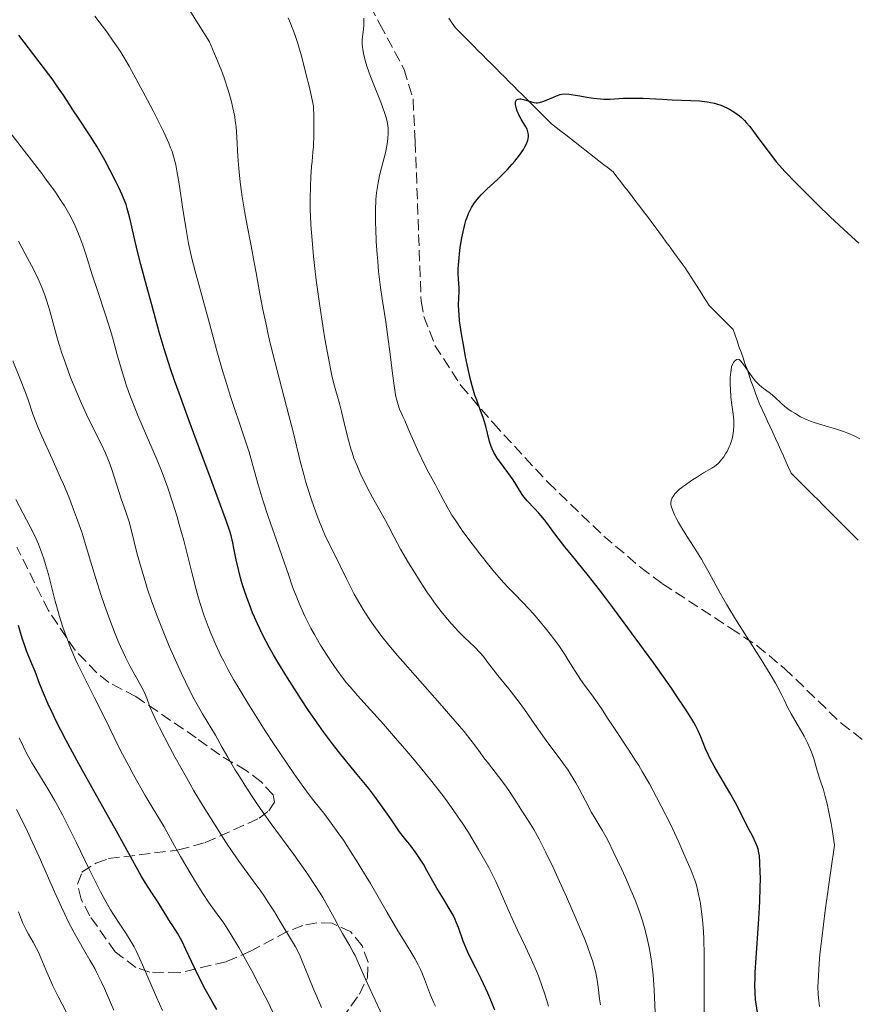
# Model space of a CAD drawing. Units: metres. Extents: x 671682 to 675141, y 4753713 to 4756112.
# Drawn here: x 672708 to 672840, y 4755439 to 4755594 of the extents above; entities that cross this region are included whole.
import ezdxf

# ---------------------------------------------------------------- set-up
doc = ezdxf.new("R2010")
doc.units = ezdxf.units.M
doc.header["$MEASUREMENT"] = 0
doc.linetypes.add('DGN Style 3', pattern=[2.435891, 1.739922, -0.695969])
for name, color, linetype, lineweight in [('Barranco lineal', 142, 'DGN Style 3', 13), ('Curva de nivel directora', 30, 'Continuous', 30), ('Curva de nivel intermedia', 30, 'Continuous', 0), ('Zona arbolada', 92, 'DGN Style 3', 0)]:
    doc.layers.add(name, color=color, linetype=linetype, lineweight=lineweight)

msp = doc.modelspace()

# ---------------------------------------------------------------- linework, layer by layer
at = {"layer": 'Barranco lineal', "color": 142, "linetype": 'DGN Style 3', "lineweight": 13}
for points in [[(672775.76, 4755594.06, 1452.53), (672776.3, 4755593.28, 1452.2), (672776.84, 4755592.5, 1451.99), (672777.54, 4755591.8, 1451.78), (672778.24, 4755591.1, 1451.64), (672778.95, 4755590.39, 1451.54), (672779.65, 4755589.69, 1451.45), (672780.35, 4755588.99, 1451.41), (672781.05, 4755588.29, 1451.39), (672781.76, 4755587.58, 1451.3), (672782.46, 4755586.88, 1451.28), (672783.16, 4755586.18, 1451.13), (672783.86, 4755585.48, 1450.93), (672784.57, 4755584.77, 1450.73), (672785.27, 4755584.07, 1450.52), (672785.97, 4755583.37, 1450.33), (672786.63, 4755582.71, 1450.18), (672787.29, 4755582.05, 1450.05), (672787.94, 4755581.4, 1449.98), (672788.6, 4755580.74, 1449.92), (672789.26, 4755580.09, 1449.86), (672789.91, 4755579.43, 1449.72), (672790.57, 4755578.77, 1449.51), (672791.22, 4755578.12, 1449.4), (672791.88, 4755577.46, 1449.26), (672792.63, 4755576.88, 1449.14), (672793.37, 4755576.3, 1449.03), (672794.11, 4755575.72, 1448.96)], [(672794.11, 4755575.72, 1448.96), (672794.86, 4755575.14, 1448.8), (672795.6, 4755574.57, 1448.68), (672796.34, 4755573.99, 1448.71), (672797.09, 4755573.41, 1448.69), (672797.83, 4755572.83, 1448.55), (672798.58, 4755572.25, 1448.4), (672799.32, 4755571.67, 1448.24), (672800.06, 4755571.09, 1448.12), (672800.81, 4755570.52, 1448.02), (672801.55, 4755569.94, 1447.96), (672802.15, 4755569.16, 1447.89), (672802.75, 4755568.39, 1447.8), (672803.34, 4755567.61, 1447.69), (672803.94, 4755566.83, 1447.59), (672804.54, 4755566.06, 1447.56), (672805.13, 4755565.28, 1447.52), (672805.73, 4755564.51, 1447.37), (672806.33, 4755563.73, 1447.2), (672806.92, 4755562.95, 1447.05), (672807.51, 4755562.15, 1446.87), (672808.11, 4755561.34, 1446.88), (672808.7, 4755560.54, 1446.81), (672809.29, 4755559.73, 1446.69), (672809.88, 4755558.92, 1446.53), (672810.47, 4755558.12, 1446.37), (672811.06, 4755557.31, 1446.34), (672811.65, 4755556.51, 1446.24), (672812.24, 4755555.7, 1446.14), (672812.83, 4755554.9, 1446.21), (672813.3, 4755554.16, 1446.33), (672813.77, 4755553.42, 1446.43), (672814.24, 4755552.68, 1446.42), (672814.71, 4755551.94, 1446.36), (672815.18, 4755551.2, 1446.28), (672815.65, 4755550.46, 1446.09), (672816.12, 4755549.72, 1445.94), (672816.59, 4755548.99, 1445.77), (672817.22, 4755548.36, 1445.58), (672817.85, 4755547.73, 1445.53), (672818.47, 4755547.11, 1445.42), (672819.1, 4755546.48, 1445.46), (672819.73, 4755545.85, 1445.5), (672820.35, 4755545.22, 1445.51), (672820.67, 4755544.33, 1445.56), (672820.98, 4755543.43, 1445.47), (672821.29, 4755542.54, 1445.37), (672821.61, 4755541.64, 1445.19), (672821.92, 4755540.75, 1445.05), (672822.23, 4755539.85, 1444.96), (672822.55, 4755538.96, 1444.9), (672822.86, 4755538.06, 1444.91), (672823.17, 4755537.17, 1444.91), (672823.49, 4755536.27, 1444.93), (672823.8, 4755535.38, 1444.67), (672824.12, 4755534.48, 1444.53), (672824.53, 4755533.57, 1444.46), (672824.94, 4755532.66, 1444.35), (672825.35, 4755531.75, 1444.2), (672825.77, 4755530.84, 1444.12), (672826.18, 4755529.93, 1444.15), (672826.59, 4755529.03, 1444.16), (672827.01, 4755528.12, 1444.03), (672827.42, 4755527.21, 1443.81), (672827.83, 4755526.3, 1443.59), (672828.25, 4755525.39, 1443.48), (672828.66, 4755524.48, 1443.49), (672829.07, 4755523.57, 1443.52), (672829.49, 4755522.66, 1443.44), (672830.19, 4755521.96, 1443.21), (672830.88, 4755521.26, 1443.05), (672831.58, 4755520.57, 1442.97), (672832.28, 4755519.87, 1442.85), (672832.98, 4755519.17, 1442.85), (672833.68, 4755518.47, 1442.75), (672834.38, 4755517.77, 1442.63), (672835.07, 4755517.07, 1442.64), (672835.77, 4755516.38, 1442.64), (672836.47, 4755515.68, 1442.75), (672837.17, 4755514.98, 1442.82), (672837.87, 4755514.28, 1442.86), (672838.57, 4755513.58, 1442.86), (672839.26, 4755512.88, 1442.85), (672839.96, 4755512.19, 1442.79)]]:
    msp.add_polyline3d(points, dxfattribs=at)
at = {"layer": 'Curva de nivel directora', "color": 30, "linetype": 'Continuous', "lineweight": 30, "flags": 128}
for points, elevation in [([(672781.9, 4755441.11), (672781.21, 4755442.6), (672780.85, 4755443.35), (672780.01, 4755445.01), (672778.97, 4755447.09), (672778.53, 4755448.02), (672778.02, 4755449.28), (672777.29, 4755451.4), (672776.95, 4755452.25), (672776.76, 4755452.67), (672776.44, 4755453.33), (672775.84, 4755454.4), (672775.08, 4755455.63), (672773.89, 4755457.57), (672773.26, 4755458.68), (672772.36, 4755460.36), (672771.8, 4755461.34), (672771.09, 4755462.45), (672770.67, 4755463.06), (672769.66, 4755464.43), (672769.06, 4755465.18), (672768.03, 4755466.42), (672767.22, 4755467.67), (672766.69, 4755468.46), (672765.66, 4755469.94), (672764.18, 4755471.96), (672763.23, 4755473.19), (672761.43, 4755475.43), (672758.85, 4755478.57), (672757.53, 4755480.23), (672756.13, 4755482.1), (672755.38, 4755483.14), (672753.78, 4755485.45), (672752.67, 4755487.12), (672751.2, 4755489.4), (672750.49, 4755490.55), (672748.98, 4755493.03), (672748.3, 4755494.2), (672747.68, 4755495.29), (672746.63, 4755497.28), (672745.77, 4755499.03), (672745.29, 4755500.1), (672745.01, 4755500.77), (672744.5, 4755502.05), (672744.24, 4755502.73), (672743.79, 4755504.05), (672743.4, 4755505.29), (672743.17, 4755506.07), (672742.79, 4755507.56), (672742.45, 4755509.09), (672742.09, 4755510.93), (672741.92, 4755511.77), (672741.64, 4755512.89), (672741.43, 4755513.6), (672740.93, 4755515.07), (672739.63, 4755518.64), (672738.29, 4755522.19), (672736.15, 4755527.9), (672735.04, 4755530.89), (672733.47, 4755535.23), (672732.77, 4755537.22), (672732.15, 4755539.04), (672731.15, 4755542.18), (672730.38, 4755544.79), (672729.22, 4755549.05), (672728.44, 4755551.9), (672727.47, 4755555.41), (672727.05, 4755557.02), (672726.53, 4755559.24), (672725.97, 4755561.8), (672725.72, 4755562.9), (672725.36, 4755564.21), (672725.16, 4755564.83), (672724.79, 4755565.8), (672724.57, 4755566.31), (672724.05, 4755567.46), (672723.62, 4755568.33), (672722.64, 4755570.26), (672721.83, 4755571.75), (672720.63, 4755573.85), (672719.55, 4755575.59), (672717.6, 4755578.51), (672716.94, 4755579.53), (672715.95, 4755581.06), (672715.36, 4755581.94), (672714.32, 4755583.44), (672713.72, 4755584.29), (672711.55, 4755587.19), (672708.36, 4755591.37)], 1475), ([(672795.03, 4755509.84), (672793.98, 4755511.14), (672792.59, 4755512.96), (672790.98, 4755515.1), (672790.25, 4755516), (672789.9, 4755516.41), (672789.23, 4755517.14), (672788.05, 4755518.36), (672787.58, 4755518.91), (672787.37, 4755519.18), (672787.01, 4755519.73), (672786.31, 4755520.93), (672785.88, 4755521.62), (672785.06, 4755522.77), (672783.88, 4755524.34), (672783.37, 4755525.04), (672782.98, 4755525.65), (672782.82, 4755525.93), (672782.56, 4755526.47), (672782.42, 4755526.84), (672782.18, 4755527.65), (672781.57, 4755530.05), (672781.17, 4755531.38), (672780.67, 4755532.74), (672780.16, 4755534.11), (672779.88, 4755534.92), (672779.46, 4755536.35), (672779.24, 4755537.18), (672778.82, 4755539.01), (672778.41, 4755540.94), (672778.17, 4755542.22), (672777.76, 4755544.55), (672777.48, 4755546.56), (672777.38, 4755547.58), (672777.34, 4755548.16), (672777.32, 4755549.14), (672777.35, 4755550.08), (672777.39, 4755551.21), (672777.38, 4755551.77), (672777.34, 4755552.36), (672777.28, 4755553.26), (672777.26, 4755553.8), (672777.26, 4755554.76), (672777.29, 4755555.32), (672777.38, 4755556.47), (672777.45, 4755557.09), (672777.57, 4755558.07), (672777.82, 4755559.56), (672778.12, 4755561), (672778.29, 4755561.66), (672778.47, 4755562.28), (672778.6, 4755562.67), (672778.87, 4755563.38), (672779.02, 4755563.71), (672779.34, 4755564.33), (672779.7, 4755564.91), (672779.96, 4755565.28), (672780.54, 4755565.98), (672780.9, 4755566.37), (672781.69, 4755567.15), (672783.45, 4755568.77), (672784.36, 4755569.66), (672784.97, 4755570.28), (672785.74, 4755571.15), (672786.11, 4755571.59), (672786.86, 4755572.55), (672787.48, 4755573.44), (672787.72, 4755573.85), (672787.92, 4755574.23), (672788.02, 4755574.46), (672788.17, 4755574.89), (672788.22, 4755575.09), (672788.27, 4755575.46), (672788.27, 4755575.8), (672788.24, 4755576.01), (672788.14, 4755576.4), (672788.06, 4755576.61), (672787.87, 4755577.02), (672787.14, 4755578.22), (672786.83, 4755578.77), (672786.69, 4755579.05), (672786.51, 4755579.46), (672786.32, 4755580.04), (672786.28, 4755580.22), (672786.24, 4755580.54), (672786.23, 4755580.67), (672786.26, 4755580.9), (672786.31, 4755581.04), (672786.42, 4755581.21), (672786.68, 4755581.35), (672786.91, 4755581.38), (672787.09, 4755581.37), (672787.49, 4755581.29), (672789.09, 4755580.82), (672789.5, 4755580.76), (672789.69, 4755580.76), (672790, 4755580.79), (672790.53, 4755580.95), (672791.21, 4755581.22), (672792.2, 4755581.66), (672792.67, 4755581.86)], 1450), ([(672792.67, 4755581.86), (672793.23, 4755582.06), (672793.51, 4755582.12), (672793.99, 4755582.15), (672794.59, 4755582.12), (672794.95, 4755582.08), (672796.32, 4755581.84), (672797.75, 4755581.59), (672798.48, 4755581.48), (672799.57, 4755581.37), (672800.08, 4755581.34), (672801.07, 4755581.36), (672803.1, 4755581.48), (672804.25, 4755581.51), (672804.89, 4755581.51), (672806.26, 4755581.47), (672809.25, 4755581.31), (672810.79, 4755581.24), (672813.72, 4755581.14), (672815.07, 4755581.06), (672816.32, 4755580.92), (672816.89, 4755580.82), (672817.43, 4755580.7), (672817.78, 4755580.61), (672818.42, 4755580.39), (672819.28, 4755580.02), (672819.79, 4755579.76), (672820.66, 4755579.23), (672821.36, 4755578.72), (672821.69, 4755578.45), (672822.17, 4755577.98), (672822.42, 4755577.7), (672822.98, 4755577.03), (672823.99, 4755575.7), (672825.5, 4755573.66), (672826.23, 4755572.69), (672827.14, 4755571.53), (672827.62, 4755570.95), (672828.47, 4755570.01), (672830.22, 4755568.19), (672832.4, 4755566.01), (672833.64, 4755564.78), (672835.59, 4755562.9), (672838.41, 4755560.24), (672840.06, 4755558.75)], 1450), ([(672824.18, 4755438.07), (672823.9, 4755440.11), (672823.81, 4755441.15), (672823.78, 4755442.49), (672823.8, 4755443.34), (672823.84, 4755444.33), (672823.98, 4755446.68), (672824.35, 4755451.98), (672824.51, 4755454.48), (672824.56, 4755455.6), (672824.63, 4755457.56), (672824.65, 4755459.17), (672824.63, 4755460.08), (672824.58, 4755461.55), (672824.49, 4755462.64), (672824.42, 4755463.1), (672824.28, 4755463.71), (672824.19, 4755464.01), (672823.95, 4755464.63), (672823.44, 4755465.69), (672822.58, 4755467.31), (672822.13, 4755468.18), (672820.73, 4755470.97), (672819.87, 4755472.56), (672818.83, 4755474.32), (672817.41, 4755476.74), (672816.79, 4755477.88), (672816.52, 4755478.42), (672816.06, 4755479.43), (672815.28, 4755481.31), (672814.88, 4755482.24), (672814.46, 4755483.09), (672814.2, 4755483.56), (672813.74, 4755484.34), (672812.81, 4755485.81), (672811.51, 4755487.75), (672810.68, 4755488.94), (672807.91, 4755492.85), (672806.32, 4755495.05), (672803.86, 4755498.42), (672801.48, 4755501.62), (672800.39, 4755503.06), (672799.39, 4755504.37), (672797.67, 4755506.57), (672795.03, 4755509.84)], 1450), ([(672732.39, 4755451.83), (672732.15, 4755452.19), (672730.15, 4755455.44), (672729.33, 4755456.7), (672728.18, 4755458.47), (672727.61, 4755459.39), (672726.73, 4755460.93), (672725.01, 4755464.09), (672723.65, 4755466.53), (672719.84, 4755473.31), (672717.74, 4755477.1), (672715.78, 4755480.72), (672714.92, 4755482.38), (672714.16, 4755483.88), (672713.72, 4755484.8), (672712.95, 4755486.46), (672712.06, 4755488.54), (672711.6, 4755489.69), (672710.9, 4755491.55), (672710.25, 4755493.15), (672709.56, 4755494.82), (672709.28, 4755495.59), (672708.88, 4755496.81), (672708.31, 4755498.78)], 1500), ([(672739.42, 4755438.55), (672738.69, 4755439.83), (672737.57, 4755441.76), (672736.94, 4755442.95), (672735.91, 4755445.07), (672734.54, 4755447.98), (672733.95, 4755449.2), (672733.7, 4755449.7), (672733.25, 4755450.5), (672732.86, 4755451.12), (672732.39, 4755451.83)], 1500), ([(672783.02, 4755438.43), (672782.38, 4755440.01), (672781.9, 4755441.11)], 1475)]:
    msp.add_lwpolyline(points, dxfattribs=dict(at, elevation=elevation))
at = {"layer": 'Curva de nivel intermedia', "color": 30, "linetype": 'Continuous', "lineweight": 0, "flags": 128}
for points, elevation in [([(672799.55, 4755439.28), (672799.42, 4755440.21), (672799.31, 4755441.15), (672799.16, 4755442.46), (672799.05, 4755443.16), (672798.84, 4755444.29), (672798.69, 4755444.9), (672798.31, 4755446.22), (672798.07, 4755446.94), (672797.47, 4755448.57), (672796.99, 4755449.8), (672795.77, 4755452.71), (672794.23, 4755456.22), (672793.4, 4755458.07), (672792.14, 4755460.8), (672790.96, 4755463.28), (672790.43, 4755464.35), (672789.95, 4755465.28), (672789.13, 4755466.78), (672788.45, 4755467.9), (672787.34, 4755469.58), (672786.54, 4755470.81), (672785.38, 4755472.61), (672784.7, 4755473.58), (672783.56, 4755475.1), (672781.99, 4755477.11), (672781.29, 4755478.03), (672780.68, 4755478.88), (672779.81, 4755480.08), (672779.26, 4755480.81), (672778.17, 4755482.16), (672777.47, 4755483), (672774.73, 4755486.15), (672770.49, 4755490.93), (672768.58, 4755493.11), (672767.76, 4755494.06), (672766.38, 4755495.7), (672765.29, 4755497.06), (672764.68, 4755497.86), (672763.62, 4755499.36), (672762.52, 4755501.05), (672761.83, 4755502.19), (672760.96, 4755503.7), (672760.56, 4755504.45), (672759.73, 4755506.09), (672758.74, 4755508.16), (672758.27, 4755509.11), (672756.86, 4755511.88), (672756.35, 4755512.99), (672756.07, 4755513.62), (672755.28, 4755515.58), (672754.86, 4755516.7), (672754.23, 4755518.5), (672753.62, 4755520.44), (672753.32, 4755521.44), (672753.04, 4755522.46), (672752.48, 4755524.56), (672751.35, 4755529.15), (672750.71, 4755531.7), (672748.49, 4755540.21), (672747.79, 4755543.06), (672747.46, 4755544.44), (672747.17, 4755545.77), (672746.64, 4755548.33), (672746.17, 4755550.8), (672745.58, 4755554.07), (672745.27, 4755555.74), (672744.78, 4755558.32), (672744.12, 4755561.8), (672743.81, 4755563.52), (672743.39, 4755566.01), (672743.22, 4755567.19), (672743.07, 4755568.33), (672742.86, 4755570.44), (672742.72, 4755572.32), (672742.55, 4755575.35), (672742.42, 4755576.98), (672742.3, 4755577.93), (672742.2, 4755578.56), (672741.91, 4755579.97), (672741.64, 4755581.15), (672741.46, 4755581.85), (672741.09, 4755583.07), (672740.59, 4755584.54), (672740.28, 4755585.39), (672739.51, 4755587.35), (672739.05, 4755588.46), (672738.24, 4755590.32), (672736.5, 4755593.14), (672733.9, 4755597.3)], 1465), ([(672731.03, 4755576.24), (672729.47, 4755579.38), (672728.55, 4755581.17), (672727.08, 4755583.91), (672725.64, 4755586.49), (672724.96, 4755587.65), (672724.32, 4755588.69), (672723.92, 4755589.32), (672723.16, 4755590.44), (672722.13, 4755591.88), (672720.26, 4755594.33)], 1470), ([(672773.01, 4755503.12), (672772.45, 4755503.93), (672771.31, 4755505.66), (672770.17, 4755507.45), (672769.46, 4755508.61), (672768.21, 4755510.74), (672767.19, 4755512.63), (672766.25, 4755514.49), (672765.85, 4755515.26), (672763.8, 4755518.86), (672762.98, 4755520.44), (672761.9, 4755522.67), (672761.44, 4755523.7), (672760.9, 4755525.05), (672760.6, 4755525.9), (672760.42, 4755526.5), (672760.05, 4755527.84), (672759.59, 4755529.7), (672758.94, 4755532.37), (672758.63, 4755533.58), (672757.76, 4755536.68), (672757.44, 4755538), (672757.27, 4755538.79), (672756.89, 4755540.7), (672756.34, 4755543.76), (672756.06, 4755545.42), (672755.48, 4755549.26), (672754.99, 4755552.96), (672754.72, 4755555.25), (672754.57, 4755556.68), (672754.33, 4755559.24), (672754.15, 4755561.64), (672754.08, 4755563.03), (672754.06, 4755563.92), (672754.05, 4755565.67), (672754.1, 4755567.72), (672754.16, 4755569.09), (672754.27, 4755570.8), (672754.34, 4755571.58), (672754.48, 4755573.04), (672754.54, 4755573.92), (672754.6, 4755575.74), (672754.61, 4755578.46), (672754.58, 4755580.27), (672753.87, 4755583.38), (672753.43, 4755585.17), (672752.66, 4755588.13), (672752.32, 4755589.34), (672752.1, 4755590.06), (672751.69, 4755591.32), (672751.5, 4755591.87), (672751.13, 4755592.82), (672750.79, 4755593.62), (672750.57, 4755594.09)], 1460), ([(672799.23, 4755486.48), (672798.35, 4755487.69), (672797.06, 4755489.42), (672796.44, 4755490.3), (672795.59, 4755491.61), (672794.52, 4755493.36), (672793.96, 4755494.25), (672793.04, 4755495.62), (672792.36, 4755496.54), (672791.89, 4755497.17), (672790.9, 4755498.43), (672789.85, 4755499.69), (672789.3, 4755500.32), (672788.47, 4755501.26), (672787.2, 4755502.62), (672786.33, 4755503.5), (672785.1, 4755504.76), (672784.42, 4755505.47), (672783.31, 4755506.72), (672782.69, 4755507.44), (672782.04, 4755508.24), (672780.65, 4755510), (672778.78, 4755512.49), (672777.9, 4755513.7), (672776.76, 4755515.37), (672776.28, 4755516.1), (672775.51, 4755517.38), (672774.88, 4755518.53), (672774.1, 4755520.02), (672773.68, 4755520.83), (672772.65, 4755522.75), (672772.02, 4755523.95), (672770.93, 4755526.21), (672770.1, 4755528.09), (672769.64, 4755529.15), (672768.91, 4755530.93), (672768.58, 4755531.55), (672768.39, 4755531.95), (672768.07, 4755532.69), (672767.93, 4755533.05), (672767.71, 4755533.75), (672767.52, 4755534.47), (672767.42, 4755534.98), (672767.24, 4755536.08), (672766.95, 4755538.3), (672766.52, 4755541.78), (672766.28, 4755543.63), (672765.88, 4755546.4), (672765.32, 4755550.02), (672765.08, 4755551.77), (672764.78, 4755554.3), (672764.63, 4755555.92), (672764.54, 4755556.97), (672764.41, 4755559.01), (672764.32, 4755560.95), (672764.29, 4755561.88), (672764.27, 4755563.21), (672764.29, 4755564.45), (672764.32, 4755565.03), (672764.35, 4755565.59), (672764.45, 4755566.62), (672764.58, 4755567.58), (672764.69, 4755568.19), (672764.93, 4755569.34), (672765.24, 4755570.57), (672765.66, 4755572.15), (672765.84, 4755572.91), (672766.05, 4755574.01), (672766.15, 4755574.71), (672766.2, 4755575.16), (672766.26, 4755575.99), (672766.27, 4755576.76), (672766.24, 4755577.15), (672766.13, 4755577.82), (672765.91, 4755578.63), (672765.76, 4755579.11), (672765.1, 4755580.86), (672764.03, 4755583.57), (672763.51, 4755584.91), (672762.95, 4755586.53), (672762.72, 4755587.26), (672762.45, 4755588.26), (672762.28, 4755589.14), (672762.22, 4755589.54), (672762.19, 4755589.91), (672762.18, 4755590.58), (672762.23, 4755591.17), (672762.39, 4755592.25), (672762.46, 4755592.99), (672762.48, 4755593.38), (672762.48, 4755594.02)], 1455), ([(672720.61, 4755551.48), (672719.86, 4755553.8), (672718.84, 4755557.02), (672718.37, 4755558.45), (672717.94, 4755559.67), (672717.73, 4755560.22), (672717.31, 4755561.22), (672717.01, 4755561.85), (672716.34, 4755563.14), (672715.49, 4755564.59), (672714.96, 4755565.44), (672713.98, 4755566.9), (672712.71, 4755568.65), (672711.96, 4755569.66), (672709.24, 4755573.16), (672705.3, 4755578.19)], 1480), ([(672791.41, 4755439.08), (672791.05, 4755440.28), (672790.84, 4755440.96), (672790.38, 4755442.31), (672789.88, 4755443.66), (672789.52, 4755444.56), (672788.75, 4755446.36), (672787.81, 4755448.36), (672786.54, 4755451.02), (672785.92, 4755452.34), (672785.06, 4755454.33), (672783.85, 4755457.13), (672783.14, 4755458.64), (672782.05, 4755460.81), (672781.44, 4755461.94), (672780.45, 4755463.67), (672779.41, 4755465.42), (672778.87, 4755466.29), (672777.88, 4755467.81), (672777.37, 4755468.58), (672776.57, 4755469.72), (672775.29, 4755471.48), (672774.61, 4755472.39), (672773.13, 4755474.29), (672770.64, 4755477.34), (672768.9, 4755479.41), (672767.74, 4755480.76), (672765.53, 4755483.28), (672761.44, 4755487.81), (672760.3, 4755489.15), (672759.75, 4755489.81), (672759.22, 4755490.49), (672758.21, 4755491.84), (672757.27, 4755493.19), (672756.69, 4755494.07), (672755.66, 4755495.72), (672754.7, 4755497.36), (672754.16, 4755498.36), (672753.22, 4755500.24), (672752.35, 4755502.14), (672751.93, 4755503.16), (672751.29, 4755504.84), (672750.62, 4755506.76), (672749.67, 4755509.61), (672749.15, 4755511.12), (672747.46, 4755515.9), (672746.62, 4755518.44), (672745.85, 4755521.07), (672744.9, 4755524.46), (672744.45, 4755525.99), (672743.8, 4755528.02), (672742.84, 4755530.82), (672742.27, 4755532.52), (672741.61, 4755534.54), (672740.24, 4755538.95), (672739.38, 4755541.87), (672738.81, 4755543.98), (672738.27, 4755546.15), (672737.96, 4755547.31), (672736, 4755554.36), (672735.5, 4755556.32), (672735.28, 4755557.26), (672734.98, 4755558.72), (672734.54, 4755561.18), (672734.08, 4755564.09), (672733.48, 4755568.07), (672733.2, 4755569.78), (672732.96, 4755571.04), (672732.83, 4755571.6), (672732.61, 4755572.42), (672732.33, 4755573.27), (672732.15, 4755573.72), (672731.85, 4755574.45), (672731.03, 4755576.24)], 1470), ([(672730.98, 4755497.9), (672730.06, 4755500.25), (672729.63, 4755501.4), (672729.22, 4755502.51), (672728.5, 4755504.65), (672727.88, 4755506.62), (672727.52, 4755507.83), (672726.93, 4755509.97), (672726.45, 4755511.91), (672725.94, 4755514.04), (672725.66, 4755515.04), (672725.15, 4755516.6), (672724.4, 4755518.67), (672724.06, 4755519.65), (672722.9, 4755523.38), (672722.53, 4755524.4), (672722.31, 4755524.94), (672721.94, 4755525.79), (672721.24, 4755527.27), (672719.29, 4755531.19), (672718.17, 4755533.58), (672717.42, 4755535.31), (672716.47, 4755537.69), (672716.02, 4755538.89), (672715.39, 4755540.65), (672715.11, 4755541.5), (672714.85, 4755542.33), (672714.38, 4755543.91), (672713.58, 4755546.79), (672713.2, 4755548.12), (672712.68, 4755549.79), (672712.41, 4755550.58), (672712, 4755551.71), (672711.56, 4755552.78), (672711.34, 4755553.28), (672710.64, 4755554.68), (672709.33, 4755557.07), (672708.28, 4755559.08)], 1485), ([(672773.67, 4755439.07), (672773.42, 4755439.59), (672772.91, 4755440.81), (672771.97, 4755443.3), (672771.55, 4755444.34), (672771.33, 4755444.83), (672770.99, 4755445.55), (672770.44, 4755446.57), (672769.83, 4755447.58), (672768.66, 4755449.46), (672767.81, 4755450.88), (672766.13, 4755453.76), (672763.49, 4755458.31), (672762.16, 4755460.53), (672761.53, 4755461.56), (672760.33, 4755463.44), (672759.24, 4755465.09), (672758.56, 4755466.08), (672757.35, 4755467.77), (672756.16, 4755469.33), (672754.61, 4755471.29), (672753.74, 4755472.44), (672752.37, 4755474.32), (672751.6, 4755475.4), (672750.37, 4755477.17), (672748.38, 4755480.14), (672746.98, 4755482.28), (672745.14, 4755485.18), (672744.27, 4755486.58), (672742.52, 4755489.47), (672742.04, 4755490.31), (672741.19, 4755491.82), (672740.48, 4755493.17), (672740.05, 4755494.03), (672739.26, 4755495.73), (672738.45, 4755497.58), (672738.04, 4755498.6), (672737.41, 4755500.29), (672736.78, 4755502.22), (672736.46, 4755503.28), (672736.15, 4755504.42), (672735.51, 4755506.88), (672734.2, 4755512.09), (672733.52, 4755514.64), (672733.18, 4755515.85), (672732.47, 4755518.15), (672731.72, 4755520.36), (672731.18, 4755521.81), (672730.81, 4755522.77), (672730.02, 4755524.72), (672727.03, 4755531.7), (672726.07, 4755534.11), (672725.62, 4755535.32), (672725.2, 4755536.53), (672724.44, 4755538.92), (672723.78, 4755541.21), (672723.02, 4755543.98), (672722.67, 4755545.2), (672721.96, 4755547.49), (672720.61, 4755551.48)], 1480), ([(672734.62, 4755474.93), (672732.89, 4755478.07), (672732.04, 4755479.64), (672730.4, 4755482.8), (672729.99, 4755483.64), (672729.35, 4755485), (672728.92, 4755486.02), (672728.4, 4755487.39), (672728.11, 4755488.11), (672727.94, 4755488.48), (672727.63, 4755489.08), (672727.02, 4755490.2), (672725.81, 4755492.36), (672725.08, 4755493.79), (672724.29, 4755495.48), (672723.87, 4755496.43), (672723.45, 4755497.46), (672722.61, 4755499.67), (672721.79, 4755501.97), (672721.28, 4755503.49), (672720.38, 4755506.3), (672719.6, 4755508.89), (672718.72, 4755511.87), (672718.22, 4755513.42), (672717.4, 4755515.73), (672716.93, 4755516.99), (672716.17, 4755518.94), (672715.34, 4755520.94), (672714.9, 4755521.94), (672713.58, 4755524.9), (672711.94, 4755528.49), (672711.28, 4755530.02), (672711, 4755530.71), (672710.55, 4755531.95), (672709.81, 4755534.17), (672709.4, 4755535.33), (672708.62, 4755537.31), (672707.39, 4755540.29)], 1490), ([(672819.91, 4755536.52), (672819.93, 4755537.67), (672819.99, 4755538.54), (672820.04, 4755538.89), (672820.14, 4755539.34), (672820.27, 4755539.71), (672820.37, 4755539.92), (672820.44, 4755540.05), (672820.59, 4755540.26), (672820.77, 4755540.42), (672820.89, 4755540.49), (672821.14, 4755540.54), (672821.31, 4755540.49), (672821.41, 4755540.42), (672821.6, 4755540.24), (672822.02, 4755539.7), (672823.37, 4755537.78), (672823.89, 4755537.11), (672824.14, 4755536.82), (672824.39, 4755536.56), (672824.88, 4755536.14), (672826.23, 4755535.16), (672826.89, 4755534.58), (672827.89, 4755533.67), (672828.5, 4755533.15), (672829.13, 4755532.67), (672829.47, 4755532.42), (672830.03, 4755532.06), (672830.95, 4755531.53), (672831.62, 4755531.19), (672831.97, 4755531.03), (672832.52, 4755530.81), (672833.1, 4755530.6), (672834.3, 4755530.23), (672836.73, 4755529.54), (672837.86, 4755529.17), (672838.37, 4755528.97), (672839.34, 4755528.52), (672840.24, 4755528.04)], 1445), ([(672833.9, 4755439.01), (672833.75, 4755440.37), (672833.7, 4755440.97), (672833.67, 4755442.1), (672833.68, 4755442.89), (672833.79, 4755444.8), (672833.93, 4755446.53), (672834.04, 4755447.63), (672834.26, 4755449.71), (672834.82, 4755454.07), (672835.7, 4755460.34), (672836.29, 4755464.35), (672835.95, 4755466.48), (672835.74, 4755467.71), (672835.34, 4755469.75), (672835.16, 4755470.59), (672834.82, 4755471.97), (672834.52, 4755473.02), (672834.03, 4755474.5), (672833.62, 4755475.83), (672833.2, 4755477.36), (672832.98, 4755478.09), (672832.58, 4755479.17), (672832.26, 4755479.9), (672832.03, 4755480.4), (672831.49, 4755481.43), (672829.45, 4755484.95), (672828.96, 4755485.89), (672828.36, 4755487.14), (672828, 4755487.86), (672827.39, 4755489.04), (672827.01, 4755489.72), (672826.33, 4755490.9), (672825.03, 4755493.02), (672823.39, 4755495.58), (672820.98, 4755499.34), (672819.84, 4755501.22), (672819.31, 4755502.13), (672818.33, 4755503.87), (672816.6, 4755507.06), (672815.8, 4755508.49), (672815.4, 4755509.16), (672814.63, 4755510.42), (672813.19, 4755512.65), (672812.58, 4755513.63), (672811.81, 4755514.94), (672811.41, 4755515.7), (672811.2, 4755516.15), (672810.86, 4755516.9), (672810.66, 4755517.52), (672810.6, 4755517.83), (672810.6, 4755518.02), (672810.66, 4755518.38), (672810.75, 4755518.65), (672810.82, 4755518.79), (672810.95, 4755519.03), (672811.24, 4755519.42), (672811.69, 4755519.88), (672811.98, 4755520.14), (672812.33, 4755520.42), (672813.12, 4755521.01), (672814.01, 4755521.62), (672814.61, 4755522.01), (672815.73, 4755522.7), (672817.02, 4755523.46), (672817.52, 4755523.79), (672817.97, 4755524.16), (672818.19, 4755524.37), (672818.62, 4755524.86), (672818.9, 4755525.24), (672819.25, 4755525.8), (672819.42, 4755526.09), (672819.76, 4755526.78), (672819.9, 4755527.13), (672820.13, 4755527.75), (672820.22, 4755528.07), (672820.33, 4755528.56), (672820.44, 4755529.32), (672820.49, 4755530.12), (672820.48, 4755530.55), (672820.46, 4755530.99), (672820.38, 4755531.91), (672820.14, 4755533.77), (672820.03, 4755534.65), (672819.94, 4755535.83), (672819.91, 4755536.52)], 1445), ([(672748.33, 4755437.79), (672747.48, 4755439.6), (672747, 4755440.57), (672745.96, 4755442.59), (672744.88, 4755444.62), (672744.16, 4755445.92), (672742.85, 4755448.25), (672741.66, 4755450.27), (672740.95, 4755451.38), (672740.48, 4755452.08), (672739.45, 4755453.52), (672738.61, 4755454.66), (672738.11, 4755455.38), (672737.19, 4755456.75), (672736.04, 4755458.59), (672735.35, 4755459.73), (672733.72, 4755462.54), (672732.77, 4755464.24), (672731.14, 4755467.2), (672729.27, 4755470.3), (672728.18, 4755472.14), (672726.35, 4755475.36), (672725.59, 4755476.75), (672724.3, 4755479.18), (672723.29, 4755481.21), (672721.74, 4755484.45), (672720.23, 4755487.46), (672718.43, 4755490.97), (672717.62, 4755492.64), (672717.24, 4755493.47), (672716.53, 4755495.15), (672715.87, 4755496.83), (672715.46, 4755497.95), (672715.21, 4755498.69), (672714.74, 4755500.17), (672714.5, 4755500.99), (672714.05, 4755502.59), (672712.98, 4755506.78), (672712.54, 4755508.35), (672712.27, 4755509.23), (672711.77, 4755510.68), (672711.43, 4755511.54), (672711.24, 4755512), (672710.89, 4755512.76), (672710.14, 4755514.24), (672707.86, 4755518.54)], 1495), ([(672808.25, 4755435.73), (672807.97, 4755441.62), (672807.81, 4755444.01), (672807.74, 4755444.75), (672807.57, 4755446.14), (672807.36, 4755447.45), (672807.21, 4755448.29), (672806.84, 4755449.94), (672806.41, 4755451.59), (672806.15, 4755452.46), (672805.68, 4755453.87), (672805.09, 4755455.45), (672804.74, 4755456.33), (672804.35, 4755457.27), (672803.47, 4755459.28), (672802.86, 4755460.64), (672801.63, 4755463.25), (672800.8, 4755464.9), (672800.44, 4755465.58), (672799.81, 4755466.7), (672798.73, 4755468.49), (672798.18, 4755469.46), (672797.2, 4755471.29), (672796.21, 4755473.15), (672795.69, 4755474.09), (672794.89, 4755475.44), (672794.49, 4755476.08), (672793.67, 4755477.26), (672791.06, 4755480.73), (672789.63, 4755482.75), (672787.64, 4755485.59), (672786.64, 4755486.97), (672785.18, 4755488.86), (672783.47, 4755490.96), (672782.79, 4755491.81), (672782.03, 4755492.82), (672781.2, 4755493.92), (672780.72, 4755494.48), (672779.79, 4755495.42), (672778.22, 4755496.92), (672777.36, 4755497.78), (672776.16, 4755499.07), (672775.55, 4755499.79), (672774.58, 4755500.99), (672773.55, 4755502.36), (672773.01, 4755503.12)], 1460), ([(672766.89, 4755434.29), (672763.85, 4755440.82), (672762.73, 4755443.32), (672761.59, 4755445.92), (672761.07, 4755447.02), (672760.8, 4755447.54), (672760.24, 4755448.55), (672759.12, 4755450.46), (672758.58, 4755451.4), (672757.83, 4755452.83), (672756.72, 4755454.93), (672756.03, 4755456.14), (672755.63, 4755456.79), (672754.74, 4755458.18), (672753.73, 4755459.67), (672753.01, 4755460.71), (672751.48, 4755462.85), (672747.78, 4755467.9), (672745.89, 4755470.57), (672745.27, 4755471.49), (672744.06, 4755473.34), (672742.93, 4755475.11), (672742.25, 4755476.22), (672741.11, 4755478.12), (672740.24, 4755479.65), (672739.51, 4755481.01), (672739.19, 4755481.59), (672737.13, 4755484.92), (672736.3, 4755486.37), (672735.85, 4755487.21), (672735.11, 4755488.65), (672733.86, 4755491.26), (672732.6, 4755494.04), (672731.95, 4755495.55), (672730.98, 4755497.9)], 1485), ([(672815.85, 4755436.94), (672815.84, 4755441.34), (672815.84, 4755447.1), (672815.78, 4755449.62), (672815.72, 4755450.74), (672815.57, 4755452.69), (672815.38, 4755454.3), (672815.24, 4755455.2), (672814.96, 4755456.64), (672814.67, 4755457.85), (672814.45, 4755458.57), (672814.27, 4755459.08), (672813.77, 4755460.34), (672812.6, 4755463.09), (672811.83, 4755464.82), (672810.47, 4755467.7), (672809.08, 4755470.46), (672808.35, 4755471.86), (672807.23, 4755473.92), (672806.11, 4755475.88), (672805.57, 4755476.8), (672805.03, 4755477.66), (672804.02, 4755479.25), (672801.54, 4755482.92), (672800.68, 4755484.24), (672799.74, 4755485.74), (672799.23, 4755486.48)], 1455), ([(672730.88, 4755438.4), (672729.94, 4755440.48), (672727.76, 4755445.55), (672727.06, 4755447.08), (672726.73, 4755447.76), (672726.42, 4755448.37), (672725.82, 4755449.44), (672725.24, 4755450.35), (672724.08, 4755452.09), (672723.21, 4755453.43), (672722.74, 4755454.2), (672721.99, 4755455.5), (672721.17, 4755457.01), (672720.74, 4755457.84), (672719.33, 4755460.65), (672717.38, 4755464.68), (672716.46, 4755466.58), (672715.19, 4755469.09), (672714.43, 4755470.53), (672713.96, 4755471.4), (672713.08, 4755472.92), (672712.17, 4755474.38), (672711, 4755476.23), (672710.39, 4755477.26), (672709.52, 4755478.87), (672709.07, 4755479.76), (672708.4, 4755481.17)], 1505), ([(672755.84, 4755438.89), (672755.36, 4755439.94), (672754.5, 4755441.91), (672752.7, 4755446.4), (672752.48, 4755446.89), (672752.1, 4755447.7), (672751.72, 4755448.39), (672750.78, 4755449.94), (672750.12, 4755451.04), (672749.04, 4755452.85), (672748.42, 4755453.86), (672747.4, 4755455.46), (672746.86, 4755456.28), (672746.29, 4755457.11), (672745.12, 4755458.75), (672742.87, 4755461.83), (672741.91, 4755463.16), (672740.79, 4755464.82), (672739.16, 4755467.44), (672737.24, 4755470.45), (672735.82, 4755472.84), (672734.62, 4755474.93)], 1490), ([(672723.25, 4755438.46), (672722.74, 4755439.66), (672721.78, 4755441.85), (672721.31, 4755442.85), (672720.6, 4755444.28), (672720.25, 4755444.96), (672719.51, 4755446.31), (672718.72, 4755447.66), (672717.59, 4755449.6), (672716.99, 4755450.67), (672716.04, 4755452.48), (672715.54, 4755453.49), (672715.03, 4755454.59), (672713.95, 4755457), (672711.55, 4755462.49), (672710.2, 4755465.44), (672709.49, 4755466.93), (672708, 4755469.91)], 1510), ([(672716.38, 4755436.98), (672714.53, 4755440.58), (672713.7, 4755442.26), (672713.35, 4755443.02), (672712.75, 4755444.39), (672711.82, 4755446.66), (672711.36, 4755447.66), (672711.12, 4755448.14), (672710.59, 4755449.1), (672709.86, 4755450.38), (672709.5, 4755451.05), (672708.99, 4755452.08), (672708.76, 4755452.63), (672708.3, 4755453.85)], 1515)]:
    msp.add_lwpolyline(points, dxfattribs=dict(at, elevation=elevation))
at = {"layer": 'Zona arbolada', "color": 92, "linetype": 'DGN Style 3', "lineweight": 0}
for points in [[(672747.71, 4755626.18, 1477.74), (672764.96, 4755593.11, 1472.98), (672768.78, 4755586.01, 1471.56), (672770.17, 4755581.32, 1470.74), (672770.51, 4755574.7, 1471.49), (672771.44, 4755549.65, 1468.39), (672771.89, 4755547.26, 1468.03), (672773.6, 4755542.72, 1467.31), (672777.69, 4755536.42, 1466.22), (672782.77, 4755530.49, 1465.14), (672791.34, 4755521.2, 1463.74), (672800.08, 4755512.81, 1462.55), (672805.87, 4755507.88, 1458.82), (672809.3, 4755505.32, 1458.63), (672819.98, 4755498.38, 1460.45), (672824.12, 4755495.61, 1460.31), (672828.44, 4755492.04, 1459.17), (672837.3, 4755483.46, 1456.07), (672841.04, 4755480.58, 1455.1)], [(672747.71, 4755626.18, 1477.74), (672764.96, 4755593.11, 1472.98), (672768.78, 4755586.01, 1471.56), (672770.17, 4755581.32, 1470.74), (672770.51, 4755574.7, 1471.49), (672771.44, 4755549.65, 1468.39), (672771.89, 4755547.26, 1468.03), (672773.6, 4755542.72, 1467.31), (672777.69, 4755536.42, 1466.22), (672782.77, 4755530.49, 1465.14), (672791.34, 4755521.2, 1463.74), (672800.08, 4755512.81, 1462.55), (672805.87, 4755507.88, 1458.82), (672809.3, 4755505.32, 1458.63), (672819.98, 4755498.38, 1460.45), (672824.12, 4755495.61, 1460.31), (672828.44, 4755492.04, 1459.17), (672837.3, 4755483.46, 1456.07), (672841.04, 4755480.58, 1455.1)], [(672759.02, 4755437.11, 1496.48), (672761.75, 4755440.95, 1494.59), (672763.04, 4755443.51, 1493.66), (672763.12, 4755445.96, 1493.09), (672762.17, 4755448.54, 1492.86), (672760.43, 4755450.71, 1493.1), (672757.51, 4755452.07, 1493.97), (672755.08, 4755452.16, 1494.92), (672752.87, 4755451.73, 1496.08), (672750.44, 4755450.8, 1497.7), (672744.78, 4755447.73, 1501.83), (672740.86, 4755446.05, 1504.27), (672733.49, 4755444.31, 1507.78), (672728.87, 4755444.43, 1509.91), (672726.71, 4755445.13, 1510.98), (672723.47, 4755447.58, 1513.05), (672719.49, 4755453.24, 1516.19), (672718.11, 4755455.84, 1515.78), (672717.53, 4755458.22, 1514.13), (672718.24, 4755460.07, 1512.47), (672720.45, 4755461.5, 1510.83), (672722.39, 4755462.21, 1509.55), (672733.38, 4755463.57, 1503.12), (672737.58, 4755464.73, 1500.55), (672746.05, 4755468.54, 1494.9), (672747.56, 4755469.73, 1493.56), (672748.44, 4755471.07, 1492.35), (672748.22, 4755472.2, 1491.89), (672746.37, 4755474.26, 1491.94), (672744.02, 4755476.03, 1492.35), (672739.87, 4755478.47, 1493.1), (672736.17, 4755481.15, 1493.84), (672726.7, 4755487.63, 1497.57), (672722.48, 4755489.84, 1499.17), (672720.58, 4755491.36, 1499.88), (672717.16, 4755494.9, 1500.98), (672713, 4755501.11, 1502.04), (672708.04, 4755511.08, 1502.78)], [(672759.02, 4755437.11, 1496.48), (672761.75, 4755440.95, 1494.59), (672763.04, 4755443.51, 1493.66), (672763.12, 4755445.96, 1493.09), (672762.17, 4755448.54, 1492.86), (672760.43, 4755450.71, 1493.1), (672757.51, 4755452.07, 1493.97), (672755.08, 4755452.16, 1494.92), (672752.87, 4755451.73, 1496.08), (672750.44, 4755450.8, 1497.7), (672744.78, 4755447.73, 1501.83), (672740.86, 4755446.05, 1504.27), (672733.49, 4755444.31, 1507.78), (672728.87, 4755444.43, 1509.91), (672726.71, 4755445.13, 1510.98), (672723.47, 4755447.58, 1513.05), (672719.49, 4755453.24, 1516.19), (672718.11, 4755455.84, 1515.78), (672717.53, 4755458.22, 1514.13), (672718.24, 4755460.07, 1512.47), (672720.45, 4755461.5, 1510.83), (672722.39, 4755462.21, 1509.55), (672733.38, 4755463.57, 1503.12), (672737.58, 4755464.73, 1500.55), (672746.05, 4755468.54, 1494.9), (672747.56, 4755469.73, 1493.56), (672748.44, 4755471.07, 1492.35), (672748.22, 4755472.2, 1491.89), (672746.37, 4755474.26, 1491.94), (672744.02, 4755476.03, 1492.35), (672739.87, 4755478.47, 1493.1), (672736.17, 4755481.15, 1493.84), (672726.7, 4755487.63, 1497.57), (672722.48, 4755489.84, 1499.17), (672720.58, 4755491.36, 1499.88), (672717.16, 4755494.9, 1500.98), (672713, 4755501.11, 1502.04), (672708.04, 4755511.08, 1502.78)]]:
    msp.add_polyline3d(points, dxfattribs=at)

doc.saveas('drawing.dxf')
